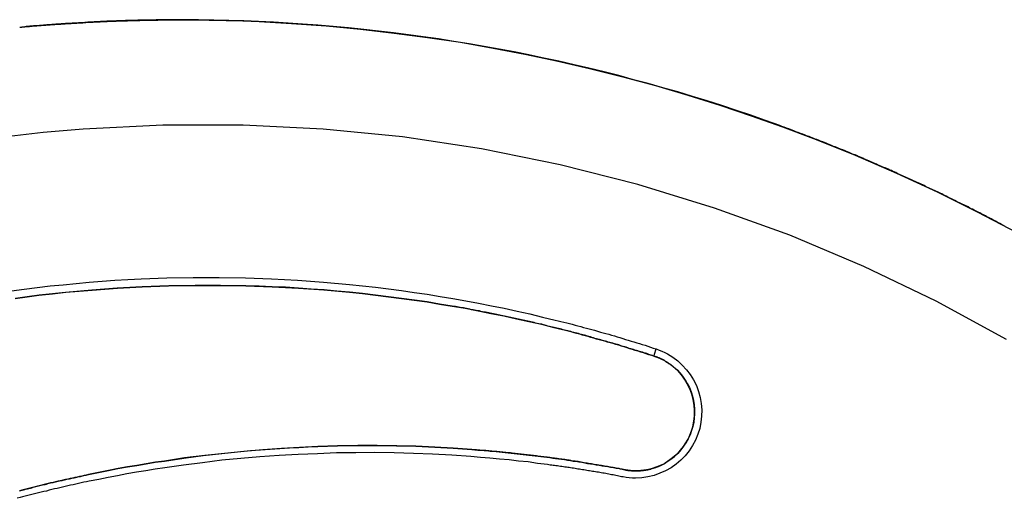
# Model space of a CAD drawing. Units: inches. Extents: x 203 to 391, y 126 to 293.
# Drawn here: x 230 to 232, y 201 to 202 of the extents above; entities that cross this region are included whole.
import ezdxf

# ---------------------------------------------------------------- set-up
doc = ezdxf.new("R2010")
doc.units = ezdxf.units.IN
doc.header["$MEASUREMENT"] = 0
doc.layers.add('Ebene 1', color=7, linetype='Continuous')

msp = doc.modelspace()

# ---------------------------------------------------------------- linework, layer by layer
at = {"layer": 'Ebene 1', "color": 179, "lineweight": 25, "true_color": 0x1a171b}
for points in [[(229.8938, 201.7803), (229.8971, 201.7806), (229.9004, 201.781), (229.9035, 201.781), (229.9062, 201.7813), (229.9093, 201.7817), (229.9126, 201.782), (229.9157, 201.782), (229.9186, 201.7823), (229.9217, 201.7827), (229.925, 201.7827), (229.9277, 201.783), (229.931, 201.7834), (229.9341, 201.7837), (229.9369, 201.7837), (229.94, 201.7841), (229.9432, 201.7844), (229.946, 201.7844), (229.9493, 201.7848), (229.9524, 201.7848), (229.9553, 201.7851), (229.9584, 201.7854), (229.9613, 201.7854), (229.9644, 201.7858), (229.9675, 201.7858), (229.9705, 201.7861), (229.9736, 201.7865), (229.9765, 201.7865), (229.9796, 201.7868), (229.9825, 201.7868), (229.9856, 201.7872), (229.9885, 201.7872), (229.9916, 201.7875), (229.9944, 201.7875), (229.9975, 201.7879), (230.0004, 201.7879), (230.0035, 201.7882), (230.0065, 201.7882), (230.0096, 201.7885), (230.0125, 201.7885), (230.0156, 201.7889), (230.0183, 201.7889), (230.0213, 201.7896), (230.0244, 201.7896), (230.0273, 201.7896), (230.0304, 201.7896), (230.0333, 201.7896), (230.0361, 201.7903), (230.0392, 201.7903), (230.0421, 201.7903), (230.0449, 201.7903), (230.0481, 201.7903), (230.0509, 201.791), (230.0537, 201.791), (230.0568, 201.791), (230.0597, 201.791), (230.0624, 201.791), (230.0657, 201.7916), (230.0685, 201.7916), (230.0714, 201.7916), (230.0742, 201.7916), (230.0774, 201.7916), (230.0802, 201.7916), (230.0829, 201.7923), (230.0857, 201.7923), (230.089, 201.7923), (230.0917, 201.7923), (230.0947, 201.7923), (230.0974, 201.7923), (230.1002, 201.7923), (230.1034, 201.7923), (230.1062, 201.793), (230.1091, 201.793), (230.1119, 201.793), (230.1148, 201.793), (230.1176, 201.7934), (230.1203, 201.7934), (230.1236, 201.7934), (230.1263, 201.7934), (230.1291, 201.7934), (230.1319, 201.7937), (230.1348, 201.7937), (230.1377, 201.7937), (230.1405, 201.7937), (230.1432, 201.7937), (230.1462, 201.7937), (230.1489, 201.7937), (230.1518, 201.7941), (230.1546, 201.7941), (230.1574, 201.7941), (230.1603, 201.7941), (230.163, 201.7941), (230.1658, 201.7941), (230.2008, 201.7944), (230.2361, 201.7944), (230.2702, 201.7941), (230.3048, 201.7934), (230.3387, 201.7923), (230.3723, 201.791), (230.4054, 201.7889), (230.4385, 201.7872), (230.5088, 201.782), (230.5794, 201.7755), (230.6478, 201.7675), (230.7161, 201.7582), (230.7833, 201.7486), (230.8495, 201.7369), (230.9144, 201.7245), (230.979, 201.711), (231.0467, 201.6952), (231.1144, 201.6783), (231.1812, 201.6604), (231.2472, 201.6407), (231.3122, 201.6204), (231.3766, 201.5987), (231.44, 201.5763), (231.5032, 201.5526), (231.5883, 201.5184), (231.6725, 201.4816), (231.7559, 201.4433), (231.8377, 201.4027), (231.9181, 201.3603)], [(229.9772, 201.7868), (229.9772, 201.7868), (229.9768, 201.7865), (229.9765, 201.7865), (229.9761, 201.7865), (229.9758, 201.7865), (229.9753, 201.7865), (229.9751, 201.7865), (229.9744, 201.7865), (229.9739, 201.7865), (229.9732, 201.7865), (229.9729, 201.7865), (229.9722, 201.7865), (229.9715, 201.7861), (229.9701, 201.7861), (229.9684, 201.7861), (229.9662, 201.7858), (229.9644, 201.7858), (229.962, 201.7858), (229.96, 201.7854), (229.9574, 201.7854), (229.9546, 201.7851), (229.9517, 201.7848), (229.9489, 201.7848), (229.9458, 201.7844), (229.9426, 201.7841), (229.9391, 201.7841), (229.9355, 201.7837), (229.932, 201.7834), (229.9281, 201.783), (229.9243, 201.7827), (229.9203, 201.7823), (229.916, 201.782), (229.9119, 201.782), (229.9109, 201.7817), (229.9093, 201.7817), (229.9083, 201.7817), (229.9069, 201.7813), (229.9059, 201.7813), (229.9045, 201.7813), (229.9031, 201.781), (229.9019, 201.781), (229.9005, 201.781), (229.8991, 201.7806), (229.8981, 201.7806), (229.8966, 201.7806), (229.8952, 201.7803), (229.8938, 201.7803)], [(231.8926, 201.3741), (231.8899, 201.3758), (231.8871, 201.3772), (231.8839, 201.3789), (231.8811, 201.3806), (231.8782, 201.382), (231.8751, 201.3837), (231.8723, 201.3851), (231.8694, 201.3868), (231.8663, 201.3882), (231.8634, 201.3896), (231.8606, 201.3913), (231.8575, 201.3927), (231.8546, 201.3944), (231.8517, 201.3961), (231.8487, 201.3975), (231.8458, 201.3989), (231.8427, 201.4006), (231.8398, 201.402), (231.837, 201.4034), (231.8337, 201.4048), (231.831, 201.4065), (231.8277, 201.4079), (231.825, 201.4092), (231.8222, 201.4106), (231.8189, 201.4127), (231.8162, 201.4141), (231.8129, 201.4154), (231.8101, 201.4168), (231.8069, 201.4185), (231.8041, 201.4199), (231.8014, 201.4213), (231.7981, 201.4227), (231.7953, 201.4241), (231.7922, 201.4261), (231.7893, 201.4275), (231.7862, 201.4289), (231.7834, 201.4303), (231.7802, 201.4316), (231.7774, 201.433), (231.7741, 201.4347), (231.7714, 201.4361), (231.7681, 201.4378), (231.7654, 201.4392), (231.7621, 201.4406), (231.7593, 201.442), (231.7562, 201.4433), (231.7533, 201.4447), (231.7502, 201.4461), (231.7473, 201.4475), (231.7442, 201.4489), (231.7411, 201.4506), (231.7381, 201.452), (231.735, 201.4533), (231.7321, 201.4547), (231.729, 201.4564), (231.7263, 201.4578), (231.7232, 201.4592), (231.7202, 201.4606), (231.7171, 201.4619), (231.7138, 201.4633), (231.7111, 201.4647), (231.7078, 201.4661), (231.7051, 201.4675), (231.7018, 201.4688), (231.6987, 201.4702), (231.6959, 201.4716), (231.6927, 201.473), (231.6896, 201.4744), (231.6866, 201.4757), (231.6835, 201.4771), (231.6804, 201.4785), (231.6775, 201.4799), (231.6744, 201.4812), (231.6715, 201.483), (231.6684, 201.4843), (231.6651, 201.4854), (231.6623, 201.4868), (231.6591, 201.4881), (231.656, 201.4895), (231.6529, 201.4909), (231.6499, 201.4923), (231.6468, 201.4933), (231.6436, 201.4947), (231.6408, 201.4961), (231.6377, 201.4974), (231.6344, 201.4988), (231.6317, 201.5002), (231.6284, 201.5016), (231.6253, 201.5029), (231.6222, 201.5043), (231.6193, 201.5054), (231.6162, 201.5067), (231.6129, 201.5081), (231.6098, 201.5095), (231.6071, 201.5105), (231.6038, 201.5122), (231.6007, 201.5136), (231.5974, 201.515), (231.5946, 201.516), (231.5915, 201.5174), (231.5883, 201.5188), (231.585, 201.5198), (231.5819, 201.5212), (231.5791, 201.5226), (231.576, 201.5236), (231.5728, 201.525), (231.5695, 201.5264), (231.5664, 201.5278), (231.5633, 201.5291), (231.5604, 201.5302), (231.5573, 201.5315), (231.554, 201.5326), (231.5509, 201.534), (231.5476, 201.5353), (231.5445, 201.5364), (231.5416, 201.5377), (231.5385, 201.5388), (231.5354, 201.5402), (231.5321, 201.5415), (231.529, 201.5429), (231.5259, 201.5439), (231.5226, 201.5453), (231.5199, 201.5464), (231.5166, 201.5477), (231.5135, 201.5488), (231.5102, 201.5501), (231.5071, 201.5512), (231.504, 201.5526), (231.5008, 201.5536), (231.4975, 201.555), (231.4944, 201.5563), (231.4913, 201.557), (231.488, 201.5588), (231.4853, 201.5598), (231.482, 201.5612), (231.4789, 201.5622), (231.4758, 201.5636), (231.4725, 201.5646), (231.4694, 201.5656), (231.4661, 201.567), (231.463, 201.5681), (231.4599, 201.5691), (231.4567, 201.5705), (231.4534, 201.5718), (231.4503, 201.5729), (231.4472, 201.5743), (231.4439, 201.5753), (231.4408, 201.5763), (231.4377, 201.5777), (231.4345, 201.5787), (231.4052, 201.5894), (231.3759, 201.5998), (231.3463, 201.6094), (231.3166, 201.6194), (231.2867, 201.629), (231.2567, 201.6383), (231.2264, 201.6473), (231.1961, 201.6559), (231.1664, 201.6645), (231.1365, 201.6724), (231.1061, 201.6807), (231.076, 201.6886), (231.0453, 201.6959), (231.015, 201.7028), (230.984, 201.71), (230.9532, 201.7165), (230.9229, 201.7231), (230.8925, 201.7289), (230.8622, 201.7348), (230.8316, 201.7403), (230.8006, 201.7455), (230.7695, 201.7506), (230.738, 201.7555), (230.707, 201.76), (230.6767, 201.7641), (230.6466, 201.7679), (230.6161, 201.7713), (230.5856, 201.7748), (230.5546, 201.7782), (230.5236, 201.781), (230.4922, 201.7834), (230.4607, 201.7858), (230.4312, 201.7875), (230.4016, 201.7896), (230.3711, 201.791), (230.3408, 201.7923), (230.3101, 201.7934), (230.2795, 201.7941), (230.2485, 201.7944), (230.2173, 201.7947), (230.2111, 201.7947), (230.2051, 201.7947), (230.199, 201.7944), (230.193, 201.7944), (230.1866, 201.7944), (230.1806, 201.7944), (230.1746, 201.7944), (230.1684, 201.7944), (230.1624, 201.7944), (230.156, 201.7941), (230.1496, 201.7941), (230.1436, 201.7941), (230.1372, 201.7937), (230.1312, 201.7937), (230.125, 201.7937), (230.1186, 201.7934), (230.1122, 201.7934), (230.1059, 201.793), (230.0995, 201.793), (230.0936, 201.7923), (230.0871, 201.7923), (230.0809, 201.7923), (230.0745, 201.7916), (230.0678, 201.7916), (230.0614, 201.7916), (230.055, 201.791), (230.0488, 201.791), (230.0423, 201.7903), (230.0357, 201.7903), (230.0294, 201.7896), (230.023, 201.7896), (230.0166, 201.7889), (230.0099, 201.7885), (230.0035, 201.7882), (229.9968, 201.7879), (229.9906, 201.7875), (229.9839, 201.7872), (229.9772, 201.7868)], [(229.8836, 201.7792), (229.885, 201.7796), (229.8864, 201.7796), (229.8879, 201.7796), (229.889, 201.7799), (229.8904, 201.7799), (229.8914, 201.7799), (229.8928, 201.7803), (229.8938, 201.7803)], [(231.8976, 201.1422), (231.7538, 201.2208), (231.6062, 201.2914), (231.4553, 201.3552), (231.3015, 201.4106), (231.1451, 201.4588), (230.9868, 201.4988), (230.8262, 201.5312), (230.665, 201.5557), (230.5026, 201.5715), (230.3394, 201.5794), (230.176, 201.5794), (230.0132, 201.5715), (229.9317, 201.5643), (229.8509, 201.555), (229.7696, 201.5443), (229.6892, 201.5312), (229.6089, 201.5164), (229.529, 201.4988), (229.4497, 201.4799), (229.3703, 201.4595)], [(229.8668, 201.2418), (229.8931, 201.2453), (229.9193, 201.2487), (229.9458, 201.2515), (229.9722, 201.2542), (229.9987, 201.2566), (230.0251, 201.259), (230.0516, 201.2614), (230.0781, 201.2632), (230.1045, 201.2645), (230.1312, 201.2659), (230.1842, 201.268), (230.2375, 201.2687), (230.2907, 201.2687), (230.3441, 201.268), (230.3973, 201.2659), (230.4502, 201.2632), (230.5034, 201.2594), (230.5563, 201.2546), (230.5832, 201.2518), (230.6097, 201.249), (230.6362, 201.2456), (230.6626, 201.2422), (230.6886, 201.2384), (230.7151, 201.2346), (230.7416, 201.2301), (230.7678, 201.226), (230.7942, 201.2215), (230.8202, 201.2163), (230.8464, 201.2111), (230.8724, 201.206), (230.8986, 201.2001), (230.9246, 201.1946), (230.9508, 201.1881), (230.9766, 201.1819), (230.9825, 201.1805), (230.9881, 201.1791), (230.9938, 201.1777), (230.9999, 201.1764), (231.0055, 201.175), (231.0112, 201.1733), (231.0173, 201.1715), (231.0228, 201.1701), (231.0284, 201.1688), (231.0341, 201.167), (231.04, 201.1657), (231.0457, 201.1639), (231.0514, 201.1626), (231.0569, 201.1612), (231.0629, 201.1591), (231.0686, 201.1574), (231.0743, 201.156), (231.08, 201.1543), (231.0855, 201.1529), (231.0911, 201.1512), (231.0972, 201.1495), (231.1029, 201.1478), (231.1085, 201.1464), (231.1141, 201.1447), (231.1197, 201.1426), (231.1254, 201.1409), (231.1311, 201.1391), (231.1368, 201.1374), (231.1428, 201.1357), (231.1483, 201.134), (231.154, 201.1323), (231.1597, 201.1305), (231.1652, 201.1285), (231.1709, 201.1267), (231.1766, 201.125), (231.1823, 201.123)], [(229.8745, 201.2263), (229.8988, 201.2294), (229.9227, 201.2329), (229.9503, 201.2356), (229.9779, 201.2387), (230.0047, 201.2411), (230.0314, 201.2432), (230.0573, 201.2453), (230.0833, 201.2473), (230.1084, 201.2487), (230.1338, 201.2501), (230.1873, 201.2518), (230.2414, 201.2528), (230.2933, 201.2528), (230.3451, 201.2521), (230.3987, 201.2501), (230.4526, 201.2473), (230.5046, 201.2435), (230.5563, 201.2387), (230.5832, 201.2363), (230.61, 201.2329), (230.6364, 201.2297), (230.6626, 201.2263), (230.6886, 201.2229), (230.7148, 201.2191), (230.7406, 201.2146), (230.7663, 201.2105), (230.7928, 201.206), (230.8192, 201.2008), (230.8453, 201.1956), (230.8715, 201.1905), (230.8972, 201.1846), (230.9229, 201.1791), (230.9483, 201.1733), (230.9738, 201.167), (230.9797, 201.1657), (230.9854, 201.1643), (230.9914, 201.1626), (230.9971, 201.1612), (231.0026, 201.1598), (231.0086, 201.1584), (231.0143, 201.1567), (231.02, 201.155), (231.0259, 201.1536), (231.0315, 201.1522), (231.0372, 201.1505), (231.0429, 201.1491), (231.0486, 201.1474), (231.0545, 201.146), (231.0601, 201.144), (231.0658, 201.1426), (231.0715, 201.1409), (231.077, 201.1395), (231.0827, 201.1378), (231.0884, 201.136), (231.0941, 201.1347), (231.0996, 201.1329), (231.1054, 201.1312), (231.111, 201.1292), (231.1165, 201.1278), (231.1223, 201.1261), (231.1278, 201.1243), (231.1335, 201.1226), (231.1392, 201.1209), (231.1449, 201.1192), (231.1504, 201.1174), (231.1557, 201.1157), (231.1614, 201.1137), (231.1671, 201.1119), (231.1726, 201.1102), (231.178, 201.1085)], [(231.178, 201.1085), (231.1752, 201.1095), (231.1723, 201.1102), (231.1692, 201.1112), (231.1664, 201.1123), (231.1632, 201.1137), (231.1604, 201.1143), (231.1571, 201.115), (231.1544, 201.1164), (231.1511, 201.1171), (231.1483, 201.1181), (231.1451, 201.1192), (231.1423, 201.1199), (231.1392, 201.1209), (231.1365, 201.1219), (231.1332, 201.1226), (231.1304, 201.1236), (231.1271, 201.1243), (231.1244, 201.1254), (231.1211, 201.1264), (231.1184, 201.1271), (231.1151, 201.1281), (231.1123, 201.1288), (231.1092, 201.1298), (231.1061, 201.1312), (231.1032, 201.1319), (231.1001, 201.1329), (231.0972, 201.1336), (231.0941, 201.1347), (231.0908, 201.1354), (231.088, 201.1364), (231.0848, 201.1371), (231.082, 201.1381), (231.0789, 201.1388), (231.0756, 201.1398), (231.0729, 201.1405), (231.0696, 201.1416), (231.0665, 201.1422), (231.0636, 201.1433), (231.0605, 201.144), (231.0574, 201.1447), (231.0545, 201.146), (231.0514, 201.1467), (231.0481, 201.1478), (231.0453, 201.1484), (231.0421, 201.1491), (231.039, 201.1502), (231.0359, 201.1509), (231.0329, 201.1519), (231.0298, 201.1526), (231.0266, 201.1533), (231.0238, 201.1543), (231.0207, 201.155), (231.0174, 201.1557), (231.0143, 201.1564), (231.0112, 201.1574), (231.0083, 201.1584), (231.0052, 201.1591), (231.0019, 201.1598), (230.9988, 201.1608), (230.9955, 201.1615), (230.9928, 201.1622), (230.9895, 201.1633), (230.9864, 201.1639), (230.9833, 201.1646), (230.98, 201.1653), (230.9769, 201.1664), (230.974, 201.167), (230.9709, 201.1677), (230.9678, 201.1684), (230.9645, 201.1691), (230.9614, 201.1698), (230.9582, 201.1708), (230.9551, 201.1715), (230.9523, 201.1722), (230.949, 201.1733), (230.9459, 201.1739), (230.9427, 201.1746), (230.9396, 201.1753), (230.9363, 201.176), (230.9332, 201.1767), (230.9299, 201.1777), (230.9268, 201.1784), (230.9237, 201.1791), (230.9204, 201.1798), (230.9173, 201.1805), (230.9142, 201.1812), (230.911, 201.1819), (230.9077, 201.1826), (230.9046, 201.1832), (230.9015, 201.1839), (230.8982, 201.1846), (230.8951, 201.1853), (230.8918, 201.186), (230.8887, 201.1867), (230.8856, 201.1874), (230.8824, 201.1881), (230.8791, 201.1888), (230.876, 201.1894), (230.8729, 201.1901), (230.8696, 201.1908), (230.8664, 201.1915), (230.8633, 201.1922), (230.8602, 201.1929), (230.8571, 201.1936), (230.8538, 201.1943), (230.8507, 201.1946), (230.8474, 201.1953), (230.8438, 201.196), (230.8407, 201.1967), (230.8376, 201.1974), (230.8343, 201.1981), (230.8312, 201.1984), (230.8281, 201.1991), (230.8248, 201.1998), (230.8216, 201.2005), (230.8181, 201.2008), (230.815, 201.2015), (230.8118, 201.2025), (230.8087, 201.2032), (230.8054, 201.2032), (230.8023, 201.2043), (230.7988, 201.2049), (230.7956, 201.2053), (230.7923, 201.206), (230.7892, 201.2067), (230.7861, 201.207), (230.7826, 201.2077), (230.7794, 201.2084), (230.7761, 201.2087), (230.773, 201.2094), (230.7695, 201.2098), (230.7663, 201.2105), (230.7406, 201.2146), (230.7151, 201.2191), (230.6891, 201.2229), (230.6629, 201.2263), (230.6364, 201.2297), (230.61, 201.2329), (230.5832, 201.2363), (230.5563, 201.2387), (230.5306, 201.2411), (230.5048, 201.2435), (230.4784, 201.2453), (230.4523, 201.2473), (230.4259, 201.249), (230.399, 201.2501), (230.3723, 201.2511), (230.3451, 201.2521), (230.2933, 201.2528), (230.2418, 201.2528), (230.1877, 201.2518), (230.1338, 201.2501), (230.0823, 201.2473), (230.0311, 201.2432), (229.9772, 201.2384), (229.9231, 201.2329), (229.8988, 201.2294), (229.8749, 201.2263)], [(231.1823, 201.123), (231.1883, 201.1209), (231.1938, 201.1188), (231.1998, 201.1157), (231.2054, 201.113), (231.2164, 201.1064), (231.2264, 201.0985), (231.2358, 201.0902), (231.2443, 201.0806), (231.252, 201.0709), (231.2588, 201.0599), (231.2644, 201.0482), (231.2687, 201.0365), (231.2722, 201.0241), (231.2743, 201.0117), (231.2753, 200.9989), (231.2749, 200.9862), (231.2736, 200.9734), (231.2712, 200.961), (231.2675, 200.949), (231.2627, 200.9373), (231.2567, 200.9262), (231.2496, 200.9152), (231.2419, 200.9052), (231.2326, 200.8959), (231.2231, 200.888), (231.2129, 200.8808), (231.2016, 200.8742), (231.19, 200.8694), (231.178, 200.8649), (231.1657, 200.8622), (231.153, 200.8604), (231.1402, 200.8597), (231.1339, 200.8597), (231.1275, 200.8604), (231.1211, 200.8611), (231.1151, 200.8622)], [(231.178, 201.1085), (231.179, 201.1126), (231.1823, 201.123)], [(231.178, 201.1085), (231.1787, 201.1081), (231.179, 201.1081), (231.1797, 201.1078), (231.18, 201.1078), (231.1809, 201.1074), (231.1812, 201.1074), (231.1819, 201.1071), (231.1823, 201.1071), (231.183, 201.1068), (231.1833, 201.1068), (231.184, 201.1064), (231.1843, 201.1064), (231.1847, 201.1061), (231.1854, 201.1061), (231.1857, 201.1057), (231.1864, 201.1054), (231.1869, 201.1054), (231.1871, 201.105), (231.1878, 201.105), (231.1883, 201.1047), (231.1885, 201.1047), (231.1892, 201.1043), (231.1897, 201.104), (231.19, 201.104), (231.1907, 201.1037), (231.1911, 201.1037), (231.1914, 201.1033), (231.1917, 201.103), (231.1924, 201.103), (231.1928, 201.1026), (231.1931, 201.1026), (231.1936, 201.1023), (231.1943, 201.1019), (231.1945, 201.1019), (231.195, 201.1016), (231.1952, 201.1016), (231.1957, 201.1012), (231.1964, 201.1009), (231.1967, 201.1009), (231.1971, 201.1006), (231.1974, 201.1006), (231.1978, 201.0999), (231.1981, 201.0999), (231.1985, 201.0999), (231.1992, 201.0992), (231.1995, 201.0992), (231.1998, 201.0988), (231.2002, 201.0985), (231.2005, 201.0985), (231.2009, 201.0981), (231.2012, 201.0981), (231.2016, 201.0978), (231.2019, 201.0975), (231.2023, 201.0975), (231.2026, 201.0971), (231.2031, 201.0968), (231.2033, 201.0968), (231.2038, 201.0964), (231.204, 201.0964), (231.2045, 201.0961), (231.2047, 201.0957), (231.2052, 201.0957), (231.2054, 201.0954), (231.2059, 201.0954), (231.2062, 201.095), (231.2066, 201.0947), (231.2069, 201.0947), (231.2072, 201.0944), (231.2076, 201.0944), (231.2076, 201.094), (231.2079, 201.0937), (231.2085, 201.0937), (231.2086, 201.0933), (231.2091, 201.0933), (231.2093, 201.093), (231.2098, 201.0926), (231.21, 201.0926), (231.21, 201.0923), (231.2105, 201.0923), (231.2107, 201.0919), (231.2112, 201.0916), (231.2116, 201.0916), (231.2116, 201.0913), (231.2119, 201.0913), (231.2122, 201.0909), (231.2126, 201.0909), (231.2126, 201.0906), (231.2129, 201.0902), (231.2133, 201.0902), (231.2136, 201.0899), (231.2136, 201.0899), (231.214, 201.0895), (231.2147, 201.0892), (231.215, 201.0888), (231.2153, 201.0885), (231.216, 201.0882), (231.2164, 201.0878), (231.2167, 201.0875), (231.2174, 201.0871), (231.2217, 201.083), (231.2264, 201.0789), (231.2302, 201.0747), (231.2338, 201.0702), (231.2372, 201.0658), (231.2405, 201.0613), (231.2432, 201.0572), (231.246, 201.0523), (231.2503, 201.0441), (231.2539, 201.0354), (231.2567, 201.0268), (231.2588, 201.0179), (231.2601, 201.0089), (231.2608, 201), (231.2608, 200.991), (231.2601, 200.982), (231.2591, 200.9738), (231.2574, 200.9648), (231.2548, 200.9566), (231.2517, 200.9479), (231.2479, 200.94), (231.2432, 200.9317), (231.2384, 200.9245), (231.2326, 200.9173), (231.2267, 200.91), (231.22, 200.9042), (231.2129, 200.8987), (231.2054, 200.8932), (231.2009, 200.8904), (231.1961, 200.8877), (231.1907, 200.8852), (231.1857, 200.8832), (231.18, 200.8811), (231.1749, 200.879), (231.1692, 200.8777), (231.1635, 200.8766), (231.1625, 200.8763), (231.1614, 200.8759), (231.1604, 200.8759), (231.1592, 200.8756), (231.1582, 200.8756), (231.1571, 200.8756), (231.1561, 200.8752), (231.1551, 200.8752), (231.154, 200.8749), (231.153, 200.8749), (231.1518, 200.8749), (231.1509, 200.8749), (231.1495, 200.8746), (231.1483, 200.8746), (231.1473, 200.8746), (231.1463, 200.8746), (231.1451, 200.8746), (231.1437, 200.8742), (231.1428, 200.8742), (231.1416, 200.8742), (231.1406, 200.8742), (231.1396, 200.8742), (231.1382, 200.8742), (231.1371, 200.8746), (231.1361, 200.8746), (231.1349, 200.8746), (231.1335, 200.8746), (231.1325, 200.8746), (231.1315, 200.8746), (231.1301, 200.8749), (231.1289, 200.8749), (231.1278, 200.8749), (231.1268, 200.8752), (231.1254, 200.8752), (231.1244, 200.8756), (231.1232, 200.8756), (231.1218, 200.8759), (231.1209, 200.8759), (231.1197, 200.8763), (231.1184, 200.8763)], [(231.1184, 200.8763), (231.1191, 200.8763), (231.1197, 200.8763), (231.1204, 200.8759), (231.1209, 200.8759), (231.1216, 200.8759), (231.1223, 200.8759), (231.123, 200.8756), (231.1237, 200.8756), (231.124, 200.8756), (231.1247, 200.8752), (231.1254, 200.8752), (231.1261, 200.8752), (231.1265, 200.8752), (231.1271, 200.8752), (231.1278, 200.8749), (231.1285, 200.8749), (231.1289, 200.8749), (231.1296, 200.8749), (231.1304, 200.8749), (231.1311, 200.8749), (231.1318, 200.8746), (231.1321, 200.8746), (231.1328, 200.8746), (231.1335, 200.8746), (231.1342, 200.8746), (231.1349, 200.8746), (231.1352, 200.8746), (231.1361, 200.8746), (231.1368, 200.8746), (231.1375, 200.8746), (231.1378, 200.8746), (231.1385, 200.8742), (231.1392, 200.8742), (231.1399, 200.8742), (231.1402, 200.8742), (231.1409, 200.8742), (231.1416, 200.8742), (231.1423, 200.8742), (231.1428, 200.8742), (231.1435, 200.8742), (231.1442, 200.8746), (231.1449, 200.8746), (231.1451, 200.8746), (231.1459, 200.8746), (231.1466, 200.8746), (231.1473, 200.8746), (231.1476, 200.8746), (231.1483, 200.8746), (231.149, 200.8746), (231.1497, 200.8746), (231.1502, 200.8746), (231.1509, 200.8749), (231.1516, 200.8749), (231.1523, 200.8749), (231.1526, 200.8749), (231.1533, 200.8749), (231.154, 200.8749), (231.1547, 200.8752), (231.1551, 200.8752), (231.1557, 200.8752), (231.1564, 200.8752), (231.1568, 200.8752), (231.1575, 200.8756), (231.1582, 200.8756), (231.1585, 200.8756), (231.1592, 200.8756), (231.1599, 200.8759), (231.1606, 200.8759), (231.1611, 200.8759), (231.1618, 200.8763), (231.1625, 200.8763), (231.1628, 200.8763), (231.1635, 200.8763), (231.1642, 200.8766), (231.1645, 200.8766), (231.1652, 200.8766), (231.1659, 200.877), (231.1664, 200.877), (231.1671, 200.8773), (231.1678, 200.8773), (231.1681, 200.8773), (231.1688, 200.8777), (231.1695, 200.8777), (231.1699, 200.878), (231.1706, 200.878), (231.1712, 200.878), (231.1716, 200.8784), (231.1723, 200.8784), (231.173, 200.879), (231.1733, 200.879), (231.1742, 200.879), (231.1745, 200.879), (231.1752, 200.8797), (231.1759, 200.8797), (231.1762, 200.8801), (231.1769, 200.8801), (231.1773, 200.8804), (231.178, 200.8804), (231.1787, 200.8808), (231.179, 200.8808), (231.1797, 200.8811), (231.18, 200.8811), (231.1809, 200.8815), (231.1816, 200.8815), (231.1819, 200.8818), (231.1826, 200.8818), (231.183, 200.8821), (231.1836, 200.8825), (231.184, 200.8825), (231.1847, 200.8828), (231.185, 200.8828), (231.1857, 200.8832), (231.1864, 200.8835), (231.1869, 200.8835), (231.1876, 200.8839), (231.1878, 200.8842), (231.1885, 200.8842), (231.189, 200.8846), (231.1897, 200.8849), (231.19, 200.8849), (231.1907, 200.8852), (231.1911, 200.8856), (231.1917, 200.8856), (231.1921, 200.8859), (231.1928, 200.8863), (231.1931, 200.8863), (231.1938, 200.8866), (231.1943, 200.887), (231.195, 200.8873), (231.1952, 200.8873), (231.1957, 200.8877), (231.1964, 200.888), (231.1967, 200.8883), (231.1974, 200.8883), (231.1978, 200.8887), (231.1985, 200.889), (231.1988, 200.8894), (231.1992, 200.8894), (231.1998, 200.8897), (231.2002, 200.8901), (231.2009, 200.8904), (231.2012, 200.8908), (231.2019, 200.8908), (231.2023, 200.8911), (231.2026, 200.8914), (231.2033, 200.8918), (231.2038, 200.8925), (231.204, 200.8925), (231.2047, 200.8925), (231.2052, 200.8932), (231.2126, 200.8983), (231.2197, 200.9038), (231.2264, 200.91), (231.2324, 200.9169), (231.2379, 200.9242), (231.2429, 200.9314), (231.2474, 200.9393), (231.2513, 200.9473), (231.2546, 200.9559), (231.257, 200.9645), (231.2594, 200.9755), (231.2605, 200.9865), (231.2608, 200.9976), (231.2601, 201.0086), (231.2581, 201.0199), (231.2553, 201.031), (231.251, 201.0416), (231.246, 201.052), (231.2432, 201.0568), (231.2405, 201.0613), (231.2372, 201.0658), (231.2341, 201.0702), (231.2302, 201.0747), (231.2264, 201.0789), (231.2221, 201.0826), (231.2174, 201.0871), (231.2167, 201.0875), (231.2164, 201.0878), (231.2157, 201.0882), (231.2153, 201.0888), (231.2147, 201.0892), (231.214, 201.0895), (231.2136, 201.0899), (231.2129, 201.0906), (231.2122, 201.0909), (231.2116, 201.0913), (231.2107, 201.0919), (231.21, 201.0923), (231.2093, 201.093), (231.2086, 201.0933), (231.2079, 201.0937), (231.2072, 201.0944), (231.2066, 201.0947), (231.2059, 201.0954), (231.2052, 201.0957), (231.2045, 201.0961), (231.2033, 201.0968), (231.2026, 201.0971), (231.2019, 201.0978), (231.2009, 201.0981), (231.2002, 201.0985), (231.1992, 201.0992), (231.1985, 201.0999), (231.1974, 201.1006), (231.1964, 201.1009), (231.1957, 201.1012), (231.1945, 201.1019), (231.1936, 201.1023), (231.1924, 201.103), (231.1914, 201.1033), (231.1907, 201.1037), (231.1897, 201.1043), (231.1885, 201.1047), (231.1876, 201.105), (231.1861, 201.1054), (231.185, 201.1061), (231.184, 201.1064), (231.183, 201.1068), (231.1819, 201.1071), (231.1805, 201.1078), (231.1793, 201.1081), (231.178, 201.1085)], [(231.1184, 200.8763), (231.1156, 200.877), (231.1127, 200.8777), (231.1096, 200.878), (231.1068, 200.879), (231.1039, 200.879), (231.1008, 200.8801), (231.0979, 200.8804), (231.0948, 200.8811), (231.092, 200.8815), (231.0891, 200.8821), (231.086, 200.8825), (231.0831, 200.8832), (231.0803, 200.8835), (231.077, 200.8842), (231.0743, 200.8846), (231.071, 200.8852), (231.0682, 200.8856), (231.0651, 200.8863), (231.0622, 200.8866), (231.0595, 200.887), (231.0562, 200.8877), (231.0534, 200.888), (231.0503, 200.8887), (231.0474, 200.889), (231.0443, 200.8897), (231.0414, 200.8901), (231.0383, 200.8904), (231.0355, 200.8911), (231.0322, 200.8914), (231.0295, 200.8918), (231.0262, 200.8925), (231.0231, 200.8932), (231.0204, 200.8932), (231.0173, 200.8939), (231.0143, 200.8945), (231.0112, 200.8945), (231.0083, 200.8952), (231.0052, 200.8959), (231.0023, 200.8959), (230.9992, 200.8966), (230.9959, 200.8973), (230.9931, 200.8976), (230.99, 200.898), (230.9868, 200.8983), (230.984, 200.8987), (230.9807, 200.8994), (230.978, 200.8997), (230.9747, 200.9001), (230.9716, 200.9004), (230.9687, 200.9007), (230.9656, 200.9014), (230.9625, 200.9018), (230.9597, 200.9021), (230.9564, 200.9025), (230.9532, 200.9028), (230.9501, 200.9032), (230.9473, 200.9035), (230.944, 200.9038), (230.9409, 200.9045), (230.938, 200.9049), (230.9349, 200.9052), (230.9318, 200.9056), (230.9285, 200.9059), (230.9258, 200.9063), (230.9225, 200.9066), (230.9194, 200.9069), (230.9163, 200.9073), (230.913, 200.9076), (230.9103, 200.908), (230.907, 200.9083), (230.9039, 200.9087), (230.9006, 200.9094), (230.8975, 200.9094), (230.8946, 200.91), (230.8915, 200.91), (230.8884, 200.9107), (230.8851, 200.9111), (230.8819, 200.9114), (230.8788, 200.9114), (230.8757, 200.9118), (230.8729, 200.9121), (230.8696, 200.9125), (230.8664, 200.9128), (230.8633, 200.9131), (230.8602, 200.9135), (230.8571, 200.9138), (230.8538, 200.9138), (230.8507, 200.9142), (230.8474, 200.9145), (230.8443, 200.9149), (230.841, 200.9152), (230.8383, 200.9152), (230.835, 200.9156), (230.8319, 200.9159), (230.8288, 200.9162), (230.8255, 200.9162), (230.8223, 200.9166), (230.8192, 200.9169), (230.8161, 200.9173), (230.8128, 200.9173), (230.8097, 200.9176), (230.8066, 200.918), (230.7685, 200.9204), (230.7306, 200.9224), (230.6919, 200.9245), (230.6531, 200.9255), (230.6131, 200.9259), (230.5734, 200.9259), (230.5324, 200.9252), (230.4919, 200.9242), (230.4547, 200.9221), (230.4181, 200.92), (230.3796, 200.9176), (230.3412, 200.9142), (230.3014, 200.91), (230.2614, 200.9059), (230.2202, 200.9007), (230.1789, 200.8945), (230.1605, 200.8918), (230.1419, 200.8887), (230.1229, 200.8856), (230.1038, 200.8825), (230.0843, 200.879), (230.0647, 200.8749), (230.0445, 200.8711), (230.024, 200.867), (230.0196, 200.8659), (230.0149, 200.8649), (230.0102, 200.8639), (230.0056, 200.8628), (230.0008, 200.8618), (229.9961, 200.8608), (229.9913, 200.8597), (229.9867, 200.8587), (229.9817, 200.8577), (229.9768, 200.8566), (229.9718, 200.8556), (229.9668, 200.8542), (229.962, 200.8532), (229.957, 200.8518), (229.9517, 200.8504), (229.9467, 200.8498), (229.9415, 200.8484), (229.9362, 200.847), (229.931, 200.8456), (229.926, 200.8446), (229.9203, 200.8432), (229.915, 200.8418), (229.9097, 200.8405), (229.9045, 200.8391), (229.8988, 200.8377), (229.8935, 200.8363), (229.8879, 200.8349), (229.8826, 200.8332)], [(229.883, 200.8336), (229.8857, 200.8343), (229.8886, 200.8353), (229.8914, 200.836), (229.8943, 200.8367), (229.8971, 200.8374), (229.8998, 200.838), (229.9026, 200.8387), (229.9055, 200.8394), (229.9083, 200.8401), (229.9112, 200.8408), (229.914, 200.8415), (229.9167, 200.8422), (229.9193, 200.8429), (229.9221, 200.8436), (229.925, 200.8442), (229.9277, 200.8449), (229.9303, 200.8456), (229.9331, 200.8463), (229.9358, 200.8467), (229.9384, 200.8473), (229.9412, 200.8484), (229.9436, 200.8491), (229.9465, 200.8498), (229.9489, 200.8504), (229.9517, 200.8504), (229.9541, 200.8511), (229.957, 200.8518), (229.9594, 200.8525), (229.9624, 200.8532), (229.9648, 200.8539), (229.9672, 200.8546), (229.9701, 200.8549), (229.9725, 200.8556), (229.9751, 200.8563), (229.9775, 200.8566), (229.9799, 200.8573), (229.9827, 200.858), (229.9853, 200.8584), (229.9877, 200.8591), (229.9901, 200.8594), (229.9927, 200.8601), (229.9951, 200.8604), (229.9975, 200.8611), (230.0001, 200.8615), (230.0025, 200.8622), (230.0049, 200.8628), (230.0075, 200.8632), (230.0099, 200.8635), (230.012, 200.8642), (230.0146, 200.8646), (230.017, 200.8653), (230.0196, 200.8659), (230.0216, 200.8666), (230.024, 200.867), (230.0442, 200.8711), (230.0647, 200.8749), (230.084, 200.879), (230.1038, 200.8825), (230.1229, 200.8856), (230.1419, 200.8887), (230.1603, 200.8918), (230.1789, 200.8945), (230.2185, 200.9004), (230.2583, 200.9056), (230.2964, 200.91), (230.3348, 200.9138), (230.3549, 200.9156), (230.3751, 200.9173), (230.3949, 200.9187), (230.4145, 200.92), (230.434, 200.9211), (230.4533, 200.9221), (230.4724, 200.9231), (230.4919, 200.9242), (230.5324, 200.9252), (230.5734, 200.9259), (230.6131, 200.9259), (230.6526, 200.9255), (230.6919, 200.9245), (230.7306, 200.9224), (230.7685, 200.9204), (230.8061, 200.918), (230.8126, 200.9173), (230.8185, 200.9169), (230.8248, 200.9166), (230.8312, 200.9159), (230.8371, 200.9156), (230.8436, 200.9149), (230.8495, 200.9145), (230.8558, 200.9138), (230.8619, 200.9131), (230.8683, 200.9128), (230.8743, 200.9121), (230.8803, 200.9114), (230.8865, 200.9107), (230.8925, 200.91), (230.8986, 200.9094), (230.9049, 200.9087), (230.911, 200.908), (230.917, 200.9073), (230.9229, 200.9066), (230.9292, 200.9059), (230.9353, 200.9052), (230.9413, 200.9042), (230.9473, 200.9035), (230.9532, 200.9028), (230.9592, 200.9021), (230.9652, 200.9014), (230.9713, 200.9004), (230.9773, 200.8997), (230.9833, 200.899), (230.9893, 200.898), (230.9952, 200.8973), (231.0012, 200.8959), (231.0073, 200.8952), (231.0133, 200.8945), (231.0188, 200.8939), (231.0248, 200.8925), (231.0309, 200.8918), (231.0369, 200.8908), (231.0426, 200.8897), (231.0486, 200.889), (231.0545, 200.888), (231.0601, 200.887), (231.0662, 200.8859), (231.0722, 200.8849), (231.0777, 200.8839), (231.0837, 200.8832), (231.0894, 200.8821), (231.0955, 200.8811), (231.101, 200.8801), (231.107, 200.879), (231.1127, 200.8777), (231.1184, 200.8763)], [(231.1151, 200.8622), (231.112, 200.8625), (231.1092, 200.8632), (231.1061, 200.8635), (231.1032, 200.8642), (231.1003, 200.8649), (231.0972, 200.8653), (231.0944, 200.8663), (231.0911, 200.8666), (231.0884, 200.8673), (231.0855, 200.8677), (231.0824, 200.8684), (231.0796, 200.8687), (231.0763, 200.8694), (231.0736, 200.8697), (231.0703, 200.8704), (231.0675, 200.8708), (231.0648, 200.8715), (231.0615, 200.8718), (231.0588, 200.8721), (231.0555, 200.8728), (231.0527, 200.8732), (231.0496, 200.8739), (231.0467, 200.8742), (231.044, 200.8746), (231.0407, 200.8752), (231.0379, 200.8756), (231.0348, 200.8763), (231.0319, 200.8766), (231.0288, 200.877), (231.0259, 200.8777), (231.0228, 200.878), (231.02, 200.8784), (231.0173, 200.879), (231.014, 200.8797), (231.0112, 200.8801), (231.0079, 200.8804), (231.0052, 200.8811), (231.0019, 200.8815), (230.9992, 200.8818), (230.9959, 200.8821), (230.9931, 200.8828), (230.99, 200.8832), (230.9871, 200.8835), (230.984, 200.8839), (230.9811, 200.8846), (230.978, 200.8849), (230.9752, 200.8852), (230.9723, 200.8856), (230.9692, 200.8859), (230.9663, 200.8863), (230.9632, 200.887), (230.9604, 200.8873), (230.9406, 200.8897), (230.9211, 200.8925), (230.9018, 200.8945), (230.8824, 200.8966), (230.8629, 200.8983), (230.8431, 200.9004), (230.8238, 200.9018), (230.804, 200.9035), (230.7652, 200.9063), (230.7261, 200.9083), (230.6869, 200.91), (230.6478, 200.9111), (230.6085, 200.9118), (230.5694, 200.9114), (230.5303, 200.9111), (230.4912, 200.9094), (230.4519, 200.908), (230.4128, 200.9056), (230.3739, 200.9028), (230.3348, 200.8997), (230.296, 200.8959), (230.2569, 200.8911), (230.218, 200.8863), (230.1797, 200.8808), (230.1603, 200.8777), (230.1408, 200.8746), (230.1217, 200.8715), (230.1024, 200.868), (230.0829, 200.8642), (230.064, 200.8608), (230.0449, 200.857), (230.0254, 200.8532), (230.0202, 200.8518), (230.0146, 200.8511), (230.0092, 200.8498), (230.0035, 200.8484), (229.9982, 200.8473), (229.9927, 200.846), (229.9873, 200.8449), (229.982, 200.8436), (229.9765, 200.8425), (229.9711, 200.8411), (229.9655, 200.8401), (229.9601, 200.8387), (229.9546, 200.8374), (229.9493, 200.8363), (229.9439, 200.8349), (229.9384, 200.8332), (229.9331, 200.8322), (229.9274, 200.8308), (229.9221, 200.8294), (229.9167, 200.8281), (229.9112, 200.8267), (229.9059, 200.8256), (229.9005, 200.8243), (229.895, 200.8229), (229.8897, 200.8215), (229.8843, 200.8198), (229.8786, 200.8184)]]:
    msp.add_lwpolyline(points, dxfattribs=at)

doc.saveas('drawing.dxf')
